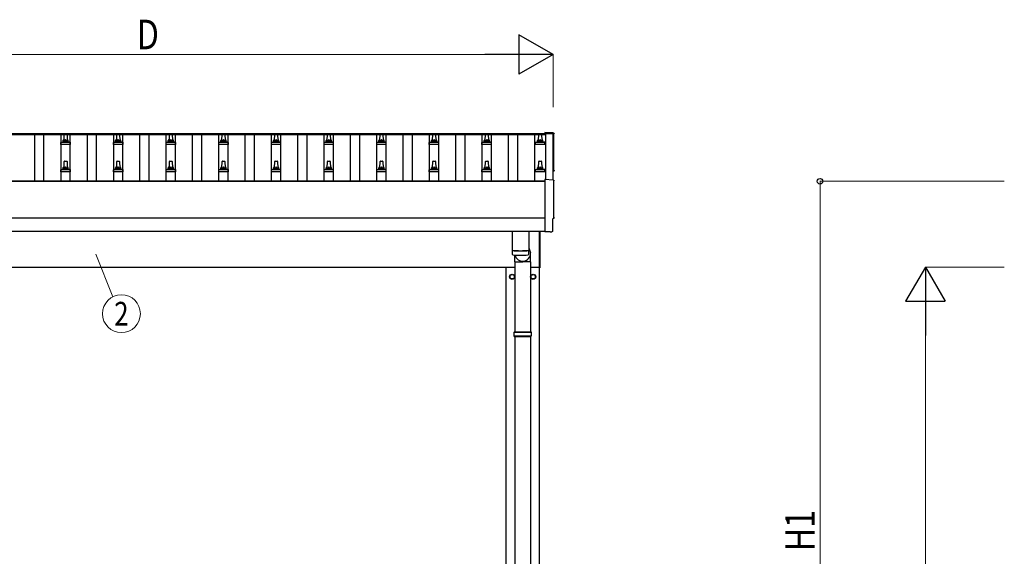
# Model space of a CAD drawing. Units: millimetres. Extents: x 0 to 21025, y 0 to 14850.
# Drawn here: x 3095 to 6836, y 3943 to 5983 of the extents above; entities that cross this region are included whole.
import ezdxf
from ezdxf.enums import TextEntityAlignment as Align

# ---------------------------------------------------------------- set-up
doc = ezdxf.new("R2010")
doc.units = ezdxf.units.MM
for name, color, linetype, lineweight in [('YKK_13', 4, 'Continuous', 30), ('YKK_A1', 4, 'Continuous', 30), ('YKK_D', 6, 'Continuous', 13)]:
    doc.layers.add(name, color=color, linetype=linetype, lineweight=lineweight)
doc.styles.add('text-b', font='extslim2.shx', dxfattribs={"width": 0.8, "bigfont": 'extfont2.shx'})

msp = doc.modelspace()

# ---------------------------------------------------------------- linework, layer by layer
at = {"layer": 'YKK_13'}
for p, q in [((3263.8, 5523.7), (3264.5, 5547.2)), ((3265.5, 5548.2), (3274, 5548.2)), ((3275, 5547.2), (3275.8, 5523.7)), ((3463.8, 5523.7), (3464.5, 5547.2)), ((3465.5, 5548.2), (3474, 5548.2)), ((3475, 5547.2), (3475.8, 5523.7)), ((3663.8, 5523.7), (3664.5, 5547.2)), ((3665.5, 5548.2), (3674, 5548.2)), ((3675, 5547.2), (3675.8, 5523.7)), ((3863.8, 5523.7), (3864.5, 5547.2)), ((3865.5, 5548.2), (3874, 5548.2)), ((3875, 5547.2), (3875.8, 5523.7)), ((4063.8, 5523.7), (4064.5, 5547.2)), ((4065.5, 5548.2), (4074, 5548.2)), ((4075, 5547.2), (4075.8, 5523.7)), ((4263.8, 5523.7), (4264.5, 5547.2)), ((4265.5, 5548.2), (4274, 5548.2)), ((4275, 5547.2), (4275.8, 5523.7)), ((4463.8, 5523.7), (4464.5, 5547.2)), ((4465.5, 5548.2), (4474, 5548.2)), ((4475, 5547.2), (4475.8, 5523.7)), ((4663.8, 5523.7), (4664.5, 5547.2)), ((4665.5, 5548.2), (4674, 5548.2)), ((4675, 5547.2), (4675.8, 5523.7)), ((4863.8, 5523.7), (4864.5, 5547.2)), ((4865.5, 5548.2), (4874, 5548.2)), ((4875, 5547.2), (4875.8, 5523.7)), ((5066.5, 5523.7), (5067.2, 5547.2)), ((5068.2, 5548.2), (5076.8, 5548.2)), ((5077.8, 5547.2), (5078.5, 5523.7)), ((5122.3, 5552.6), (5090.8, 5554.3)), ((5090.8, 5554.3), (5090.8, 5550.2)), ((3251.5, 5508.2), (3251.5, 5515.9)), ((3288, 5508.2), (3251.5, 5508.2)), ((3251.9, 5516.7), (3287.6, 5516.7)), ((3252.3, 5516.9), (3259, 5518.5)), ((3259.4, 5518.7), (3280.1, 5518.7)), ((3259.8, 5519.5), (3259.8, 5523.7)), ((3260.8, 5523.7), (3278.8, 5523.7)), ((3279.8, 5519.5), (3279.8, 5523.7)), ((3287.2, 5516.9), (3280.5, 5518.5)), ((3288, 5508.2), (3288, 5515.9)), ((3451.5, 5508.2), (3451.5, 5515.9)), ((3488, 5508.2), (3451.5, 5508.2)), ((3451.9, 5516.7), (3487.6, 5516.7)), ((3452.3, 5516.9), (3459, 5518.5)), ((3459.4, 5518.7), (3480.1, 5518.7)), ((3459.8, 5519.5), (3459.8, 5523.7)), ((3460.8, 5523.7), (3478.8, 5523.7)), ((3479.8, 5519.5), (3479.8, 5523.7)), ((3487.2, 5516.9), (3480.5, 5518.5)), ((3488, 5508.2), (3488, 5515.9)), ((3651.5, 5508.2), (3651.5, 5515.9)), ((3688, 5508.2), (3651.5, 5508.2)), ((3651.9, 5516.7), (3687.6, 5516.7)), ((3652.3, 5516.9), (3659, 5518.5)), ((3659.4, 5518.7), (3680.1, 5518.7)), ((3659.8, 5519.5), (3659.8, 5523.7)), ((3660.8, 5523.7), (3678.8, 5523.7)), ((3679.8, 5519.5), (3679.8, 5523.7)), ((3687.2, 5516.9), (3680.5, 5518.5)), ((3688, 5508.2), (3688, 5515.9)), ((3851.5, 5508.2), (3851.5, 5515.9)), ((3888, 5508.2), (3851.5, 5508.2)), ((3851.9, 5516.7), (3887.6, 5516.7)), ((3852.3, 5516.9), (3859, 5518.5)), ((3859.4, 5518.7), (3880.1, 5518.7)), ((3859.8, 5519.5), (3859.8, 5523.7)), ((3860.8, 5523.7), (3878.8, 5523.7)), ((3879.8, 5519.5), (3879.8, 5523.7)), ((3887.2, 5516.9), (3880.5, 5518.5)), ((3888, 5508.2), (3888, 5515.9)), ((4051.5, 5508.2), (4051.5, 5515.9)), ((4088, 5508.2), (4051.5, 5508.2)), ((4051.9, 5516.7), (4087.6, 5516.7)), ((4052.3, 5516.9), (4059, 5518.5)), ((4059.4, 5518.7), (4080.1, 5518.7)), ((4059.8, 5519.5), (4059.8, 5523.7)), ((4060.8, 5523.7), (4078.8, 5523.7)), ((4079.8, 5519.5), (4079.8, 5523.7)), ((4087.2, 5516.9), (4080.5, 5518.5)), ((4088, 5508.2), (4088, 5515.9)), ((4251.5, 5508.2), (4251.5, 5515.9)), ((4288, 5508.2), (4251.5, 5508.2)), ((4251.9, 5516.7), (4287.6, 5516.7)), ((4252.3, 5516.9), (4259, 5518.5)), ((4259.4, 5518.7), (4280.1, 5518.7)), ((4259.8, 5519.5), (4259.8, 5523.7)), ((4260.8, 5523.7), (4278.8, 5523.7)), ((4279.8, 5519.5), (4279.8, 5523.7)), ((4287.2, 5516.9), (4280.5, 5518.5)), ((4288, 5508.2), (4288, 5515.9)), ((4451.5, 5508.2), (4451.5, 5515.9)), ((4488, 5508.2), (4451.5, 5508.2)), ((4451.9, 5516.7), (4487.6, 5516.7)), ((4452.3, 5516.9), (4459, 5518.5)), ((4459.4, 5518.7), (4480.1, 5518.7)), ((4459.8, 5519.5), (4459.8, 5523.7)), ((4460.8, 5523.7), (4478.8, 5523.7)), ((4479.8, 5519.5), (4479.8, 5523.7)), ((4487.2, 5516.9), (4480.5, 5518.5)), ((4488, 5508.2), (4488, 5515.9)), ((4651.5, 5508.2), (4651.5, 5515.9)), ((4688, 5508.2), (4651.5, 5508.2)), ((4651.9, 5516.7), (4687.6, 5516.7)), ((4652.3, 5516.9), (4659, 5518.5)), ((4659.4, 5518.7), (4680.1, 5518.7)), ((4659.8, 5519.5), (4659.8, 5523.7)), ((4660.8, 5523.7), (4678.8, 5523.7)), ((4679.8, 5519.5), (4679.8, 5523.7)), ((4687.2, 5516.9), (4680.5, 5518.5)), ((4688, 5508.2), (4688, 5515.9)), ((4851.5, 5508.2), (4851.5, 5515.9)), ((4888, 5508.2), (4851.5, 5508.2)), ((4851.9, 5516.7), (4887.6, 5516.7)), ((4852.3, 5516.9), (4859, 5518.5)), ((4859.4, 5518.7), (4880.1, 5518.7)), ((4859.8, 5519.5), (4859.8, 5523.7)), ((4860.8, 5523.7), (4878.8, 5523.7)), ((4879.8, 5519.5), (4879.8, 5523.7)), ((4887.2, 5516.9), (4880.5, 5518.5)), ((4888, 5508.2), (4888, 5515.9)), ((5054.3, 5508.2), (5054.3, 5515.9)), ((5090.8, 5508.2), (5054.3, 5508.2)), ((5054.6, 5516.7), (5090.4, 5516.7)), ((5055, 5516.9), (5061.7, 5518.5)), ((5062.1, 5518.7), (5082.9, 5518.7)), ((5062.5, 5519.5), (5062.5, 5523.7)), ((5063.5, 5523.7), (5081.5, 5523.7)), ((5082.5, 5519.5), (5082.5, 5523.7)), ((5090, 5516.9), (5083.3, 5518.5)), ((5090.8, 5508.2), (5090.8, 5515.9)), ((3263.8, 5420.3), (3264.5, 5443.9)), ((3265.5, 5444.8), (3274, 5444.8)), ((3275, 5443.9), (3275.8, 5420.3)), ((3463.8, 5420.3), (3464.5, 5443.9)), ((3465.5, 5444.8), (3474, 5444.8)), ((3475, 5443.9), (3475.8, 5420.3)), ((3663.8, 5420.3), (3664.5, 5443.9)), ((3665.5, 5444.8), (3674, 5444.8)), ((3675, 5443.9), (3675.8, 5420.3)), ((3863.8, 5420.3), (3864.5, 5443.9)), ((3865.5, 5444.8), (3874, 5444.8)), ((3875, 5443.9), (3875.8, 5420.3)), ((4063.8, 5420.3), (4064.5, 5443.9)), ((4065.5, 5444.8), (4074, 5444.8)), ((4075, 5443.9), (4075.8, 5420.3)), ((4263.8, 5420.3), (4264.5, 5443.9)), ((4265.5, 5444.8), (4274, 5444.8)), ((4275, 5443.9), (4275.8, 5420.3)), ((4463.8, 5420.3), (4464.5, 5443.9)), ((4465.5, 5444.8), (4474, 5444.8)), ((4475, 5443.9), (4475.8, 5420.3)), ((4663.8, 5420.3), (4664.5, 5443.9)), ((4665.5, 5444.8), (4674, 5444.8)), ((4675, 5443.9), (4675.8, 5420.3)), ((4863.8, 5420.3), (4864.5, 5443.9)), ((4865.5, 5444.8), (4874, 5444.8)), ((4875, 5443.9), (4875.8, 5420.3)), ((5066.5, 5420.3), (5067.2, 5443.9)), ((5068.2, 5444.8), (5076.8, 5444.8)), ((5077.8, 5443.9), (5078.5, 5420.3)), ((3251.5, 5404.8), (3251.5, 5412.6)), ((3288, 5404.8), (3251.5, 5404.8)), ((3251.9, 5413.3), (3287.6, 5413.3)), ((3252.3, 5413.5), (3259, 5415.2)), ((3259.4, 5415.3), (3280.1, 5415.3)), ((3259.8, 5416.1), (3259.8, 5420.3)), ((3260.8, 5420.3), (3278.8, 5420.3)), ((3279.8, 5416.1), (3279.8, 5420.3)), ((3287.2, 5413.5), (3280.5, 5415.2)), ((3288, 5404.8), (3288, 5412.6)), ((3451.5, 5404.8), (3451.5, 5412.6)), ((3488, 5404.8), (3451.5, 5404.8)), ((3451.9, 5413.3), (3487.6, 5413.3)), ((3452.3, 5413.5), (3459, 5415.2)), ((3459.4, 5415.3), (3480.1, 5415.3)), ((3459.8, 5416.1), (3459.8, 5420.3)), ((3460.8, 5420.3), (3478.8, 5420.3)), ((3479.8, 5416.1), (3479.8, 5420.3)), ((3487.2, 5413.5), (3480.5, 5415.2)), ((3488, 5404.8), (3488, 5412.6)), ((3651.5, 5404.8), (3651.5, 5412.6)), ((3688, 5404.8), (3651.5, 5404.8)), ((3651.9, 5413.3), (3687.6, 5413.3)), ((3652.3, 5413.5), (3659, 5415.2)), ((3659.4, 5415.3), (3680.1, 5415.3)), ((3659.8, 5416.1), (3659.8, 5420.3)), ((3660.8, 5420.3), (3678.8, 5420.3)), ((3679.8, 5416.1), (3679.8, 5420.3)), ((3687.2, 5413.5), (3680.5, 5415.2)), ((3688, 5404.8), (3688, 5412.6)), ((3851.5, 5404.8), (3851.5, 5412.6)), ((3888, 5404.8), (3851.5, 5404.8)), ((3851.9, 5413.3), (3887.6, 5413.3)), ((3852.3, 5413.5), (3859, 5415.2)), ((3859.4, 5415.3), (3880.1, 5415.3)), ((3859.8, 5416.1), (3859.8, 5420.3)), ((3860.8, 5420.3), (3878.8, 5420.3)), ((3879.8, 5416.1), (3879.8, 5420.3)), ((3887.2, 5413.5), (3880.5, 5415.2)), ((3888, 5404.8), (3888, 5412.6)), ((4051.5, 5404.8), (4051.5, 5412.6)), ((4088, 5404.8), (4051.5, 5404.8)), ((4051.9, 5413.3), (4087.6, 5413.3)), ((4052.3, 5413.5), (4059, 5415.2)), ((4059.4, 5415.3), (4080.1, 5415.3)), ((4059.8, 5416.1), (4059.8, 5420.3)), ((4060.8, 5420.3), (4078.8, 5420.3)), ((4079.8, 5416.1), (4079.8, 5420.3)), ((4087.2, 5413.5), (4080.5, 5415.2)), ((4088, 5404.8), (4088, 5412.6)), ((4251.5, 5404.8), (4251.5, 5412.6)), ((4288, 5404.8), (4251.5, 5404.8)), ((4251.9, 5413.3), (4287.6, 5413.3)), ((4252.3, 5413.5), (4259, 5415.2)), ((4259.4, 5415.3), (4280.1, 5415.3)), ((4259.8, 5416.1), (4259.8, 5420.3)), ((4260.8, 5420.3), (4278.8, 5420.3)), ((4279.8, 5416.1), (4279.8, 5420.3)), ((4287.2, 5413.5), (4280.5, 5415.2)), ((4288, 5404.8), (4288, 5412.6)), ((4451.5, 5404.8), (4451.5, 5412.6)), ((4488, 5404.8), (4451.5, 5404.8)), ((4451.9, 5413.3), (4487.6, 5413.3)), ((4452.3, 5413.5), (4459, 5415.2)), ((4459.4, 5415.3), (4480.1, 5415.3)), ((4459.8, 5416.1), (4459.8, 5420.3)), ((4460.8, 5420.3), (4478.8, 5420.3)), ((4479.8, 5416.1), (4479.8, 5420.3)), ((4487.2, 5413.5), (4480.5, 5415.2)), ((4488, 5404.8), (4488, 5412.6)), ((4651.5, 5404.8), (4651.5, 5412.6)), ((4688, 5404.8), (4651.5, 5404.8)), ((4651.9, 5413.3), (4687.6, 5413.3)), ((4652.3, 5413.5), (4659, 5415.2)), ((4659.4, 5415.3), (4680.1, 5415.3)), ((4659.8, 5416.1), (4659.8, 5420.3)), ((4660.8, 5420.3), (4678.8, 5420.3)), ((4679.8, 5416.1), (4679.8, 5420.3)), ((4687.2, 5413.5), (4680.5, 5415.2)), ((4688, 5404.8), (4688, 5412.6)), ((4851.5, 5404.8), (4851.5, 5412.6)), ((4888, 5404.8), (4851.5, 5404.8)), ((4851.9, 5413.3), (4887.6, 5413.3)), ((4852.3, 5413.5), (4859, 5415.2)), ((4859.4, 5415.3), (4880.1, 5415.3)), ((4859.8, 5416.1), (4859.8, 5420.3)), ((4860.8, 5420.3), (4878.8, 5420.3)), ((4879.8, 5416.1), (4879.8, 5420.3)), ((4887.2, 5413.5), (4880.5, 5415.2)), ((4888, 5404.8), (4888, 5412.6)), ((5054.3, 5404.8), (5054.3, 5412.6)), ((5090.8, 5404.8), (5054.3, 5404.8)), ((5054.6, 5413.3), (5090.4, 5413.3)), ((5055, 5413.5), (5061.7, 5415.2)), ((5062.1, 5415.3), (5082.9, 5415.3)), ((5062.5, 5416.1), (5062.5, 5420.3)), ((5063.5, 5420.3), (5081.5, 5420.3)), ((5082.5, 5416.1), (5082.5, 5420.3)), ((5090, 5413.5), (5083.3, 5415.2)), ((5090.8, 5404.8), (5090.8, 5412.6)), ((5122.3, 5373.2), (5090.8, 5374.8)), ((5090.8, 5374.8), (5090.8, 5177)), ((5120.2, 5179.3), (5120.2, 5226.3)), ((5120.2, 5226.3), (5120.8, 5226.3)), ((4965.8, 5179), (4965.8, 5105.9)), ((5029.8, 5179), (5029.8, 5105.9)), ((5069.8, 5040.3), (5069.8, 5178.9)), ((5071.8, 5178.9), (5071.8, 5040.3)), ((5090.8, 5177), (5090.8, 5176)), ((5109, 5176.9), (5090.8, 5176)), ((5109.7, 5176.2), (5109, 5176.9)), ((5110.4, 5176), (5117.3, 5176.3)), ((4965.7, 5104.9), (4966, 5092)), ((4970.2, 5105.7), (4970.3, 5104.7)), ((4976.1, 5061.9), (4976.1, 5088.4)), ((5025.3, 5105.7), (5025.3, 5104.7)), ((5029.6, 5092), (5029.8, 5104.9)), ((5029.8, 5115.5), (5036.3, 5096.6)), ((5036.4, 5061.9), (5036.4, 5096.6)), ((4976.1, 5061.9), (5006.3, 5061.9)), ((4976.3, 5061.9), (4976.3, 4796.8)), ((5036.4, 5061.9), (5006.3, 5061.9)), ((5036.3, 5061.9), (5036.3, 4796.8)), ((5069.8, 5040.3), (5071.8, 5040.3)), ((4973.3, 4794.8), (5039.3, 4794.8)), ((4974.3, 4796.8), (5038.3, 4796.8)), ((4974.3, 4796.8), (4974.3, 4794.8)), ((5038.3, 4796.8), (5038.3, 4794.8)), ((4973.3, 4780.8), (5039.3, 4780.8)), ((4974.3, 4778.8), (4974.3, 4780.8)), ((4974.3, 4778.8), (5038.3, 4778.8)), ((4976.3, 4778.8), (4976.3, 3846.8)), ((5036.3, 4778.8), (5036.3, 3846.8)), ((5038.3, 4778.8), (5038.3, 4780.8))]:
    msp.add_line(p, q, dxfattribs=at)
at = {"layer": 'YKK_13', "ltscale": 2}
for p, q in [((4957.8, 5010.7), (4966.3, 5015.6)), ((4966.3, 5015.6), (4974.8, 5010.7)), ((5037.8, 5010.7), (5046.3, 5015.6)), ((5046.3, 5015.6), (5054.8, 5010.7)), ((4957.7, 5006), (4957.8, 5006)), ((4957.7, 5005.5), (4957.8, 5005.5)), ((4957.8, 5000.8), (4957.8, 5010.7)), ((4966.3, 4995.9), (4957.8, 5000.8)), ((4974.8, 5000.8), (4966.3, 4995.9)), ((4974.8, 5010.7), (4974.8, 5000.8)), ((5037.7, 5006), (5037.8, 5006)), ((5037.7, 5005.5), (5037.8, 5005.5)), ((5037.8, 5000.8), (5037.8, 5010.7)), ((5046.3, 4995.9), (5037.8, 5000.8)), ((5054.8, 5000.8), (5046.3, 4995.9)), ((5054.8, 5010.7), (5054.8, 5000.8))]:
    msp.add_line(p, q, dxfattribs=at)
for centre, radius in [((4966.3, 5005.8), 10), ((4966.3, 5005.8), 8.5), ((5046.3, 5005.8), 10), ((5046.3, 5005.8), 8.5)]:
    msp.add_circle(centre, radius, dxfattribs=at)
at = {"layer": 'YKK_13'}
for centre, radius, start, end in [((3265.5, 5547.2), 1, 90, 178.6051), ((3274, 5547.2), 1, 1.3949, 90), ((3465.5, 5547.2), 1, 90, 178.6051), ((3474, 5547.2), 1, 1.3949, 90), ((3665.5, 5547.2), 1, 90, 178.6051), ((3674, 5547.2), 1, 1.3949, 90), ((3865.5, 5547.2), 1, 90, 178.6051), ((3874, 5547.2), 1, 1.3949, 90), ((4065.5, 5547.2), 1, 90, 178.6051), ((4074, 5547.2), 1, 1.3949, 90), ((4265.5, 5547.2), 1, 90, 178.6051), ((4274, 5547.2), 1, 1.3949, 90), ((4465.5, 5547.2), 1, 90, 178.6051), ((4474, 5547.2), 1, 1.3949, 90), ((4665.5, 5547.2), 1, 90, 178.6051), ((4674, 5547.2), 1, 1.3949, 90), ((4865.5, 5547.2), 1, 90, 178.6051), ((4874, 5547.2), 1, 1.3949, 90), ((5068.2, 5547.2), 1, 90, 178.6051), ((5076.8, 5547.2), 1, 1.3949, 90), ((3252.5, 5515.9), 1, 103.627, 180), ((3258.8, 5519.5), 1, 283.627, 0), ((3263.8, 5523), 4.13, 90, 171.1763), ((3260.8, 5522.7), 1, 90, 180), ((3273.1, 5523.7), 4.83, 133.6028, 180), ((3266.4, 5523.7), 4.83, 0, 46.3972), ((3275.7, 5523), 4.13, 8.8237, 90), ((3278.8, 5522.7), 1, 0, 90), ((3280.8, 5519.5), 1, 180, 256.373), ((3287, 5515.9), 1, 0, 76.373), ((3452.5, 5515.9), 1, 103.627, 180), ((3458.8, 5519.5), 1, 283.627, 0), ((3463.8, 5523), 4.13, 90, 171.1763), ((3460.8, 5522.7), 1, 90, 180), ((3473.1, 5523.7), 4.83, 133.6028, 180), ((3466.4, 5523.7), 4.83, 0, 46.3972), ((3475.7, 5523), 4.13, 8.8237, 90), ((3478.8, 5522.7), 1, 0, 90), ((3480.8, 5519.5), 1, 180, 256.373), ((3487, 5515.9), 1, 0, 76.373), ((3652.5, 5515.9), 1, 103.627, 180), ((3658.8, 5519.5), 1, 283.627, 0), ((3663.8, 5523), 4.13, 90, 171.1763), ((3660.8, 5522.7), 1, 90, 180), ((3673.1, 5523.7), 4.83, 133.6028, 180), ((3666.4, 5523.7), 4.83, 0, 46.3972), ((3675.7, 5523), 4.13, 8.8237, 90), ((3678.8, 5522.7), 1, 0, 90), ((3680.8, 5519.5), 1, 180, 256.373), ((3687, 5515.9), 1, 0, 76.373), ((3852.5, 5515.9), 1, 103.627, 180), ((3858.8, 5519.5), 1, 283.627, 0), ((3863.8, 5523), 4.13, 90, 171.1763), ((3860.8, 5522.7), 1, 90, 180), ((3873.1, 5523.7), 4.83, 133.6028, 180), ((3866.4, 5523.7), 4.83, 0, 46.3972), ((3875.7, 5523), 4.13, 8.8237, 90), ((3878.8, 5522.7), 1, 0, 90), ((3880.8, 5519.5), 1, 180, 256.373), ((3887, 5515.9), 1, 0, 76.373), ((4052.5, 5515.9), 1, 103.627, 180), ((4058.8, 5519.5), 1, 283.627, 0), ((4063.8, 5523), 4.13, 90, 171.1763), ((4060.8, 5522.7), 1, 90, 180), ((4073.1, 5523.7), 4.83, 133.6028, 180), ((4066.4, 5523.7), 4.83, 0, 46.3972), ((4075.7, 5523), 4.13, 8.8237, 90), ((4078.8, 5522.7), 1, 0, 90), ((4080.8, 5519.5), 1, 180, 256.373), ((4087, 5515.9), 1, 0, 76.373), ((4252.5, 5515.9), 1, 103.627, 180), ((4258.8, 5519.5), 1, 283.627, 0), ((4263.8, 5523), 4.13, 90, 171.1763), ((4260.8, 5522.7), 1, 90, 180), ((4273.1, 5523.7), 4.83, 133.6028, 180), ((4266.4, 5523.7), 4.83, 0, 46.3972), ((4275.7, 5523), 4.13, 8.8237, 90), ((4278.8, 5522.7), 1, 0, 90), ((4280.8, 5519.5), 1, 180, 256.373), ((4287, 5515.9), 1, 0, 76.373), ((4452.5, 5515.9), 1, 103.627, 180), ((4458.8, 5519.5), 1, 283.627, 0), ((4463.8, 5523), 4.13, 90, 171.1763), ((4460.8, 5522.7), 1, 90, 180), ((4473.1, 5523.7), 4.83, 133.6028, 180), ((4466.4, 5523.7), 4.83, 0, 46.3972), ((4475.7, 5523), 4.13, 8.8237, 90), ((4478.8, 5522.7), 1, 0, 90), ((4480.8, 5519.5), 1, 180, 256.373), ((4487, 5515.9), 1, 0, 76.373), ((4652.5, 5515.9), 1, 103.627, 180), ((4658.8, 5519.5), 1, 283.627, 0), ((4663.8, 5523), 4.13, 90, 171.1763), ((4660.8, 5522.7), 1, 90, 180), ((4673.1, 5523.7), 4.83, 133.6028, 180), ((4666.4, 5523.7), 4.83, 0, 46.3972), ((4675.7, 5523), 4.13, 8.8237, 90), ((4678.8, 5522.7), 1, 0, 90), ((4680.8, 5519.5), 1, 180, 256.373), ((4687, 5515.9), 1, 0, 76.373), ((4852.5, 5515.9), 1, 103.627, 180), ((4858.8, 5519.5), 1, 283.627, 0), ((4863.8, 5523), 4.13, 90, 171.1763), ((4860.8, 5522.7), 1, 90, 180), ((4873.1, 5523.7), 4.83, 133.6028, 180), ((4866.4, 5523.7), 4.83, 0, 46.3972), ((4875.7, 5523), 4.13, 8.8237, 90), ((4878.8, 5522.7), 1, 0, 90), ((4880.8, 5519.5), 1, 180, 256.373), ((4887, 5515.9), 1, 0, 76.373), ((5055.3, 5515.9), 1, 103.627, 180), ((5061.5, 5519.5), 1, 283.627, 0), ((5066.6, 5523), 4.13, 90, 171.1763), ((5063.5, 5522.7), 1, 90, 180), ((5075.8, 5523.7), 4.83, 133.6028, 180), ((5069.2, 5523.7), 4.83, 0, 46.3972), ((5078.4, 5523), 4.13, 8.8237, 90), ((5081.5, 5522.7), 1, 0, 90), ((5083.5, 5519.5), 1, 180, 256.373), ((5089.8, 5515.9), 1, 0, 76.373), ((3265.5, 5443.8), 1, 90, 178.6051), ((3274, 5443.8), 1, 1.3949, 90), ((3465.5, 5443.8), 1, 90, 178.6051), ((3474, 5443.8), 1, 1.3949, 90), ((3665.5, 5443.8), 1, 90, 178.6051), ((3674, 5443.8), 1, 1.3949, 90), ((3865.5, 5443.8), 1, 90, 178.6051), ((3874, 5443.8), 1, 1.3949, 90), ((4065.5, 5443.8), 1, 90, 178.6051), ((4074, 5443.8), 1, 1.3949, 90), ((4265.5, 5443.8), 1, 90, 178.6051), ((4274, 5443.8), 1, 1.3949, 90), ((4465.5, 5443.8), 1, 90, 178.6051), ((4474, 5443.8), 1, 1.3949, 90), ((4665.5, 5443.8), 1, 90, 178.6051), ((4674, 5443.8), 1, 1.3949, 90), ((4865.5, 5443.8), 1, 90, 178.6051), ((4874, 5443.8), 1, 1.3949, 90), ((5068.2, 5443.8), 1, 90, 178.6051), ((5076.8, 5443.8), 1, 1.3949, 90), ((3252.5, 5412.6), 1, 103.627, 180), ((3258.8, 5416.1), 1, 283.627, 0), ((3263.8, 5419.7), 4.13, 90, 171.1763), ((3260.8, 5419.3), 1, 90, 180), ((3273.1, 5420.3), 4.83, 133.6028, 180), ((3266.4, 5420.3), 4.83, 0, 46.3972), ((3275.7, 5419.7), 4.13, 8.8237, 90), ((3278.8, 5419.3), 1, 0, 90), ((3280.8, 5416.1), 1, 180, 256.373), ((3287, 5412.6), 1, 0, 76.373), ((3452.5, 5412.6), 1, 103.627, 180), ((3458.8, 5416.1), 1, 283.627, 0), ((3463.8, 5419.7), 4.13, 90, 171.1763), ((3460.8, 5419.3), 1, 90, 180), ((3473.1, 5420.3), 4.83, 133.6028, 180), ((3466.4, 5420.3), 4.83, 0, 46.3972), ((3475.7, 5419.7), 4.13, 8.8237, 90), ((3478.8, 5419.3), 1, 0, 90), ((3480.8, 5416.1), 1, 180, 256.373), ((3487, 5412.6), 1, 0, 76.373), ((3652.5, 5412.6), 1, 103.627, 180), ((3658.8, 5416.1), 1, 283.627, 0), ((3663.8, 5419.7), 4.13, 90, 171.1763), ((3660.8, 5419.3), 1, 90, 180), ((3673.1, 5420.3), 4.83, 133.6028, 180), ((3666.4, 5420.3), 4.83, 0, 46.3972), ((3675.7, 5419.7), 4.13, 8.8237, 90), ((3678.8, 5419.3), 1, 0, 90), ((3680.8, 5416.1), 1, 180, 256.373), ((3687, 5412.6), 1, 0, 76.373), ((3852.5, 5412.6), 1, 103.627, 180), ((3858.8, 5416.1), 1, 283.627, 0), ((3863.8, 5419.7), 4.13, 90, 171.1763), ((3860.8, 5419.3), 1, 90, 180), ((3873.1, 5420.3), 4.83, 133.6028, 180), ((3866.4, 5420.3), 4.83, 0, 46.3972), ((3875.7, 5419.7), 4.13, 8.8237, 90), ((3878.8, 5419.3), 1, 0, 90), ((3880.8, 5416.1), 1, 180, 256.373), ((3887, 5412.6), 1, 0, 76.373), ((4052.5, 5412.6), 1, 103.627, 180), ((4058.8, 5416.1), 1, 283.627, 0), ((4063.8, 5419.7), 4.13, 90, 171.1763), ((4060.8, 5419.3), 1, 90, 180), ((4073.1, 5420.3), 4.83, 133.6028, 180), ((4066.4, 5420.3), 4.83, 0, 46.3972), ((4075.7, 5419.7), 4.13, 8.8237, 90), ((4078.8, 5419.3), 1, 0, 90), ((4080.8, 5416.1), 1, 180, 256.373), ((4087, 5412.6), 1, 0, 76.373), ((4252.5, 5412.6), 1, 103.627, 180), ((4258.8, 5416.1), 1, 283.627, 0), ((4263.8, 5419.7), 4.13, 90, 171.1763), ((4260.8, 5419.3), 1, 90, 180), ((4273.1, 5420.3), 4.83, 133.6028, 180), ((4266.4, 5420.3), 4.83, 0, 46.3972), ((4275.7, 5419.7), 4.13, 8.8237, 90), ((4278.8, 5419.3), 1, 0, 90), ((4280.8, 5416.1), 1, 180, 256.373), ((4287, 5412.6), 1, 0, 76.373), ((4452.5, 5412.6), 1, 103.627, 180), ((4458.8, 5416.1), 1, 283.627, 0), ((4463.8, 5419.7), 4.13, 90, 171.1763), ((4460.8, 5419.3), 1, 90, 180), ((4473.1, 5420.3), 4.83, 133.6028, 180), ((4466.4, 5420.3), 4.83, 0, 46.3972), ((4475.7, 5419.7), 4.13, 8.8237, 90), ((4478.8, 5419.3), 1, 0, 90), ((4480.8, 5416.1), 1, 180, 256.373), ((4487, 5412.6), 1, 0, 76.373), ((4652.5, 5412.6), 1, 103.627, 180), ((4658.8, 5416.1), 1, 283.627, 0), ((4663.8, 5419.7), 4.13, 90, 171.1763), ((4660.8, 5419.3), 1, 90, 180), ((4673.1, 5420.3), 4.83, 133.6028, 180), ((4666.4, 5420.3), 4.83, 0, 46.3972), ((4675.7, 5419.7), 4.13, 8.8237, 90), ((4678.8, 5419.3), 1, 0, 90), ((4680.8, 5416.1), 1, 180, 256.373), ((4687, 5412.6), 1, 0, 76.373), ((4852.5, 5412.6), 1, 103.627, 180), ((4858.8, 5416.1), 1, 283.627, 0), ((4863.8, 5419.7), 4.13, 90, 171.1763), ((4860.8, 5419.3), 1, 90, 180), ((4873.1, 5420.3), 4.83, 133.6028, 180), ((4866.4, 5420.3), 4.83, 0, 46.3972), ((4875.7, 5419.7), 4.13, 8.8237, 90), ((4878.8, 5419.3), 1, 0, 90), ((4880.8, 5416.1), 1, 180, 256.373), ((4887, 5412.6), 1, 0, 76.373), ((5055.3, 5412.6), 1, 103.627, 180), ((5061.5, 5416.1), 1, 283.627, 0), ((5066.6, 5419.7), 4.13, 90, 171.1763), ((5063.5, 5419.3), 1, 90, 180), ((5075.8, 5420.3), 4.83, 133.6028, 180), ((5069.2, 5420.3), 4.83, 0, 46.3972), ((5078.4, 5419.7), 4.13, 8.8237, 90), ((5081.5, 5419.3), 1, 0, 90), ((5083.5, 5416.1), 1, 180, 256.373), ((5089.8, 5412.6), 1, 0, 76.373), ((4997.8, 5585.7), 480.8, 266.1838, 273.8162), ((4997.8, 5584.7), 480.8, 266.1838, 273.8162), ((4969.4, 5092.2), 3.43, 183.9021, 262.9901), ((4997.8, 5607.7), 519.7, 266.822, 273.1764), ((5026.1, 5092.2), 3.43, 277.0835, 356.0869), ((5022, 4787.8), 49.3, 171.8288, 180), ((4990.5, 4787.8), 49.3, 360, 8.1712), ((5022, 4787.8), 49.3, 180, 188.1713), ((4990.5, 4787.8), 49.3, 351.8287, 360)]:
    msp.add_arc(centre, radius, start, end, dxfattribs=at)
at = {"layer": 'YKK_13', "ltscale": 2}
for centre, start, end in [((4966.3, 5005.8), 111.254, 128.746), ((4966.3, 5005.8), 51.254, 68.746), ((5046.3, 5005.8), 111.254, 128.746), ((5046.3, 5005.8), 51.254, 68.746), ((4966.3, 5005.8), 171.254, 178.3342), ((4966.3, 5005.8), 181.6658, 188.746), ((4966.3, 5005.8), 231.254, 248.746), ((4966.3, 5005.8), 291.254, 308.746), ((4966.3, 5005.8), 351.254, 8.746), ((5046.3, 5005.8), 171.254, 178.3342), ((5046.3, 5005.8), 181.6658, 188.746), ((5046.3, 5005.8), 231.254, 248.746), ((5046.3, 5005.8), 291.254, 308.746), ((5046.3, 5005.8), 351.254, 8.746)]:
    msp.add_arc(centre, 8.6, start, end, dxfattribs=at)
at = {"layer": 'YKK_13', "extrusion": (3.6e-15, 0, -1)}
for centre, major_axis, start_param, end_param in [((5122.2, 5549.6), (3, 0), 4.764749, 6.297982), ((9888, 5479.2), (-4763.4, 0), 6.268693, 6.297982), ((5120.8, 5410.2), (4.41, 0), 6.268693, 7.625217), ((5122.2, 5370.2), (3, 0), 4.764749, 6.297982), ((9888, 5299.7), (-4763.4, 0), 6.268693, 6.297982), ((5120.8, 5230.7), (4.41, 0), 6.268693, 7.853982)]:
    msp.add_ellipse(centre, major_axis=major_axis, ratio=0.99863, start_param=start_param, end_param=end_param, dxfattribs=at)
at = {"layer": 'YKK_13', "extrusion": (3.8e-15, -1.2e-15, -1)}
msp.add_ellipse((5110.3, 5177), major_axis=(0.727, -0.69), ratio=0.9974, start_param=0.757954, end_param=1.570796, dxfattribs=at)
at = {"layer": 'YKK_13', "extrusion": (3.8e-15, -3e-16, -1)}
msp.add_ellipse((5117.1, 5179.3), major_axis=(2.18, -2.07), ratio=0.9974, start_param=5.525231, end_param=7.04114, dxfattribs=at)
at = {"layer": 'YKK_13'}
msp.add_ellipse((5006.3, 5096.6), major_axis=(0, -31.6), ratio=0.952301, start_param=4.975925, end_param=7.853982, dxfattribs=at)
at = {"layer": 'YKK_A1'}
for p, q in [((2046.8, 5550.2), (5092.8, 5550.2)), ((2046.8, 5546.6), (5092.8, 5546.6)), ((3152.3, 5370.6), (3152.3, 5546.6)), ((3187.3, 5370.6), (3187.3, 5546.6)), ((3252.3, 5370.6), (3252.3, 5546.6)), ((3287.3, 5370.6), (3287.3, 5546.6)), ((3352.3, 5370.6), (3352.3, 5546.6)), ((3387.3, 5370.6), (3387.3, 5546.6)), ((3452.3, 5370.6), (3452.3, 5546.6)), ((3487.3, 5370.6), (3487.3, 5546.6)), ((3552.3, 5370.6), (3552.3, 5546.6)), ((3587.3, 5370.6), (3587.3, 5546.6)), ((3652.3, 5370.6), (3652.3, 5546.6)), ((3687.3, 5370.6), (3687.3, 5546.6)), ((3752.3, 5370.6), (3752.3, 5546.6)), ((3787.3, 5370.6), (3787.3, 5546.6)), ((3852.3, 5370.6), (3852.3, 5546.6)), ((3887.3, 5370.6), (3887.3, 5546.6)), ((3952.3, 5370.6), (3952.3, 5546.6)), ((3987.3, 5370.6), (3987.3, 5546.6)), ((4052.3, 5370.6), (4052.3, 5546.6)), ((4087.3, 5370.6), (4087.3, 5546.6)), ((4152.3, 5370.6), (4152.3, 5546.6)), ((4187.3, 5370.6), (4187.3, 5546.6)), ((4252.3, 5370.6), (4252.3, 5546.6)), ((4287.3, 5370.6), (4287.3, 5546.6)), ((4352.3, 5370.6), (4352.3, 5546.6)), ((4387.3, 5370.6), (4387.3, 5546.6)), ((4452.3, 5370.6), (4452.3, 5546.6)), ((4487.3, 5370.6), (4487.3, 5546.6)), ((4552.3, 5370.6), (4552.3, 5546.6)), ((4587.3, 5370.6), (4587.3, 5546.6)), ((4652.3, 5370.6), (4652.3, 5546.6)), ((4687.3, 5370.6), (4687.3, 5546.6)), ((4752.3, 5370.6), (4752.3, 5546.6)), ((4787.3, 5370.6), (4787.3, 5546.6)), ((4852.3, 5370.6), (4852.3, 5546.6)), ((4887.3, 5370.6), (4887.3, 5546.6)), ((4952.3, 5370.6), (4952.3, 5546.6)), ((4987.3, 5370.6), (4987.3, 5546.6)), ((5052.3, 5370.6), (5052.3, 5546.6)), ((5092.8, 5550.2), (5092.8, 5546.6)), ((5092.8, 5549.2), (5092.8, 5374.7)), ((5121.8, 5549.2), (5092.8, 5549.2)), ((5121.8, 5373.2), (5121.8, 5549.2)), ((2048.8, 5370.6), (5090.8, 5370.6)), ((2048.8, 5368.7), (5090.8, 5368.7)), ((2048.8, 5179), (5090.8, 5179)), ((2069.8, 5042.8), (4976.3, 5042.8)), ((4943.8, 2187.8), (4943.8, 5042.8)), ((5036.3, 5042.8), (5069.8, 5042.8)), ((5068.8, 5042.8), (5068.8, 2187.8))]:
    msp.add_line(p, q, dxfattribs=at)
at = {"layer": 'YKK_A1', "ltscale": 25}
msp.add_line((5090.8, 5228.8), (2048.8, 5228.8), dxfattribs=at)
at = {"layer": 'YKK_D', "lineweight": -2}
for p, q in [((5121.8, 5850.2), (4991.9, 5925.2)), ((4991.9, 5925.2), (4991.9, 5775.2)), ((5121.8, 5850.2), (4862, 5850.2)), ((5121.8, 5850.2), (4991.9, 5775.2)), ((6536, 5042.8), (6461, 4912.8)), ((6536, 5042.8), (6611, 4912.8)), ((6536, 5042.8), (6536, 4782.9)), ((6461, 4912.8), (6611, 4912.8))]:
    msp.add_line(p, q, dxfattribs=at)
at = {"layer": 'YKK_D'}
for p, q in [((2167.8, 5850.2), (4971.8, 5850.2)), ((5121.8, 5650.2), (5121.8, 5851.2)), ((6836, 5368.7), (6135, 5368.7)), ((6136, 2687.8), (6136, 5368.7)), ((3385, 5091.2), (3449.3, 4929.7)), ((6836, 5042.8), (6535, 5042.8)), ((6536, 2837.8), (6536, 4892.8))]:
    msp.add_line(p, q, dxfattribs=at)
at = {"layer": 'YKK_D', "linetype": 'ByBlock', "lineweight": -2}
msp.add_circle((6136, 5368.7), 10.6, dxfattribs=at)
at = {"layer": 'YKK_D'}
msp.add_circle((3481.7, 4865.4), 72, dxfattribs=at)

# ---------------------------------------------------------------- texts
at = {"layer": 'YKK_D', "style": 'text-b', "width": 0.8}
msp.add_text('D', height=112.5, dxfattribs=at).set_placement((3539.8, 5870.2))
msp.add_text('2', height=90, dxfattribs=at).set_placement((3481.7, 4865.4), align=Align.MIDDLE_CENTER)
msp.add_text('H1', height=112.5, rotation=90, dxfattribs=at).set_placement((6116, 3962.2))

doc.saveas('drawing.dxf')
